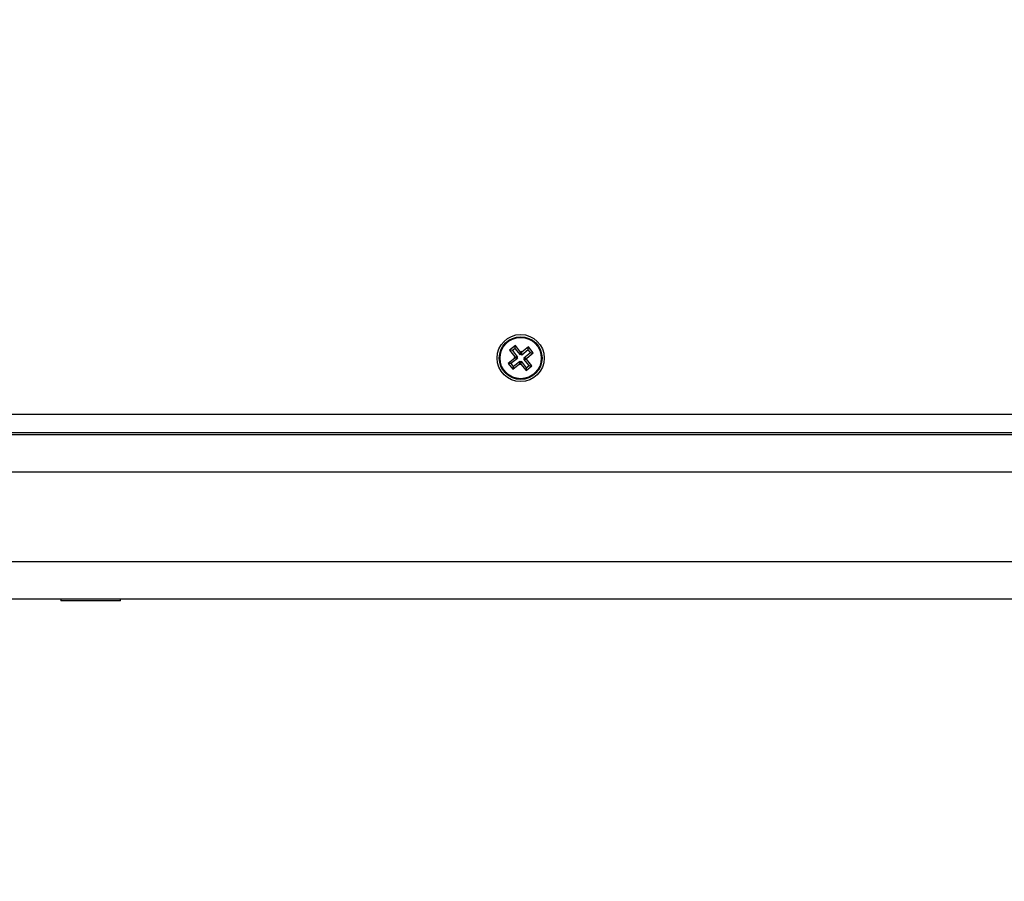
# Model space of a CAD drawing. Units: millimetres. Extents: x 0 to 17, y 0 to 16.4.
# Drawn here: x 6.4 to 6.7, y 4.1 to 4.3 of the extents above; entities that cross this region are included whole.
import ezdxf

# ---------------------------------------------------------------- set-up
doc = ezdxf.new("R2010")
doc.units = ezdxf.units.MM
doc.layers.add('DIASTASEIS', color=253, linetype='Continuous', lineweight=5)
doc.styles.get("Standard").update_dxf_attribs({"font": 'ARIALN.TTF'})
doc.dimstyles.get("Standard").update_dxf_attribs({"dimtxt": 0.18, "dimasz": 0.15, "dimexe": 0.18, "dimexo": 0.0625, "dimgap": 0.09, "dimtad": 0, "dimtih": 1, "dimtoh": 1, "dimdec": 4, "dimzin": 0, "dimdsep": 46, "dimtxsty": 'Standard', "dimblk": 'OBLIQUE', "dimcen": 0.09, "dimadec": 0, "dimazin": 0, "dimtfac": 1, "dimtdec": 4, "dimtofl": 0, "dimtmove": 0, "dimatfit": 3, "dimfxl": 1, "dimtolj": 1, "dimtzin": 0, "dimarcsym": 0})

# ---------------------------------------------------------------- blocks, each defined once
blk = doc.blocks.new('_Oblique')
at = {"color": 0, "linetype": 'ByBlock', "lineweight": -2}
blk.add_line((-0.5, -0.5), (0.5, 0.5), dxfattribs=at)
blk = doc.blocks.new('*D41')
at = {"layer": 'Defpoints', "color": 0}
for p in [(10.50395, 4.59886), (1.73712, 4.14918), (10.50395, 0.18)]:
    blk.add_point(p, dxfattribs=at)
at = {"layer": 'DIASTASEIS', "color": 0, "lineweight": -2}
for p, q in [((10.50395, 4.53636), (10.50395, 0)), ((1.73712, 4.08668), (1.73712, 0)), ((1.73712, 0.18), (5.83906, 0.18)), ((10.50395, 0.18), (6.40202, 0.18))]:
    blk.add_line(p, q, dxfattribs=at)
at = {"layer": 'DIASTASEIS', "color": 0, "linetype": 'ByBlock', "lineweight": -2, "xscale": 0.15, "yscale": 0.15, "zscale": 0.15, "rotation": 180}
blk.add_blockref('_Oblique', (1.73712, 0.18), dxfattribs=at)
at = {"layer": 'DIASTASEIS', "color": 0, "linetype": 'ByBlock', "lineweight": -2, "xscale": 0.15, "yscale": 0.15, "zscale": 0.15}
blk.add_blockref('_Oblique', (10.50395, 0.18), dxfattribs=at)
at = {"layer": 'DIASTASEIS', "color": 0, "insert": (6.12054, 0.18), "char_height": 0.18, "attachment_point": 5}
blk.add_mtext('\\A1;\\A1;8.80', dxfattribs=at)
blk = doc.blocks.new('*D43')
at = {"layer": 'Defpoints', "color": 0}
for p in [(3.23296, 4.15136), (9.00747, 4.15136), (9.00747, 0.99349)]:
    blk.add_point(p, dxfattribs=at)
at = {"layer": 'DIASTASEIS', "color": 0, "lineweight": -2}
for p, q in [((3.23296, 4.08886), (3.23296, 0.81349)), ((9.00747, 4.08886), (9.00747, 0.81349)), ((3.23296, 0.99349), (5.83874, 0.99349)), ((9.00747, 0.99349), (6.4017, 0.99349))]:
    blk.add_line(p, q, dxfattribs=at)
at = {"layer": 'DIASTASEIS', "color": 0, "linetype": 'ByBlock', "lineweight": -2, "xscale": 0.15, "yscale": 0.15, "zscale": 0.15, "rotation": 180}
blk.add_blockref('_Oblique', (3.23296, 0.99349), dxfattribs=at)
at = {"layer": 'DIASTASEIS', "color": 0, "linetype": 'ByBlock', "lineweight": -2, "xscale": 0.15, "yscale": 0.15, "zscale": 0.15}
blk.add_blockref('_Oblique', (9.00747, 0.99349), dxfattribs=at)
at = {"layer": 'DIASTASEIS', "color": 0, "insert": (6.12022, 0.99349), "char_height": 0.18, "attachment_point": 5}
blk.add_mtext('\\A1;\\A1;5.80', dxfattribs=at)
blk = doc.blocks.new('U')
at = {"color": 7, "linetype": 'Continuous', "lineweight": 25}
for p, q in [((5044.56722, 4487.7898), (5044.56566, 4487.78854)), ((5044.56714, 4487.78905), (5044.56642, 4487.78847)), ((5044.56714, 4487.78905), (5044.56722, 4487.7898)), ((5044.56856, 4487.7873), (5044.56714, 4487.78905)), ((5044.56863, 4487.78806), (5044.56722, 4487.7898)), ((5044.57066, 4487.78868), (5044.56891, 4487.78726)), ((5044.57073, 4487.78943), (5044.56899, 4487.78802)), ((5044.57066, 4487.78868), (5044.57073, 4487.78943)), ((5044.57124, 4487.78796), (5044.57066, 4487.78868)), ((5044.57199, 4487.78788), (5044.57073, 4487.78943)), ((5044.56704, 4487.78644), (5044.5653, 4487.78503)), ((5044.56566, 4487.78854), (5044.56708, 4487.7868)), ((5044.56642, 4487.78847), (5044.56566, 4487.78854)), ((5044.5678, 4487.78637), (5044.56605, 4487.78495)), ((5044.56642, 4487.78847), (5044.56783, 4487.78672)), ((5044.56708, 4487.7868), (5044.56689, 4487.78664)), ((5044.56689, 4487.78664), (5044.56704, 4487.78644)), ((5044.56764, 4487.78656), (5044.56689, 4487.78664)), ((5044.5678, 4487.78637), (5044.56704, 4487.78644)), ((5044.56783, 4487.78672), (5044.56708, 4487.7868)), ((5044.56783, 4487.78672), (5044.56764, 4487.78656)), ((5044.56764, 4487.78656), (5044.5678, 4487.78637)), ((5044.56856, 4487.7873), (5044.56863, 4487.78806)), ((5044.56875, 4487.78746), (5044.56856, 4487.7873)), ((5044.56883, 4487.78821), (5044.56863, 4487.78806)), ((5044.56875, 4487.78746), (5044.56883, 4487.78821)), ((5044.56891, 4487.78726), (5044.56875, 4487.78746)), ((5044.56899, 4487.78802), (5044.56883, 4487.78821)), ((5044.56891, 4487.78726), (5044.56899, 4487.78802)), ((5044.56945, 4487.78619), (5044.56965, 4487.78635)), ((5044.57087, 4487.78444), (5044.56945, 4487.78619)), ((5044.56945, 4487.78619), (5044.57021, 4487.78611)), ((5044.56949, 4487.78654), (5044.57124, 4487.78796)), ((5044.56965, 4487.78635), (5044.56949, 4487.78654)), ((5044.56949, 4487.78654), (5044.57025, 4487.78646)), ((5044.56965, 4487.78635), (5044.5704, 4487.78627)), ((5044.57021, 4487.78611), (5044.5704, 4487.78627)), ((5044.57162, 4487.78436), (5044.57021, 4487.78611)), ((5044.57025, 4487.78646), (5044.57199, 4487.78788)), ((5044.5704, 4487.78627), (5044.57025, 4487.78646)), ((5044.57124, 4487.78796), (5044.57199, 4487.78788)), ((5044.5653, 4487.78503), (5044.56655, 4487.78347)), ((5044.56605, 4487.78495), (5044.5653, 4487.78503)), ((5044.56605, 4487.78495), (5044.56663, 4487.78423)), ((5044.56655, 4487.78347), (5044.5683, 4487.78489)), ((5044.56663, 4487.78423), (5044.56655, 4487.78347)), ((5044.56663, 4487.78423), (5044.56838, 4487.78564)), ((5044.56838, 4487.78564), (5044.5683, 4487.78489)), ((5044.5683, 4487.78489), (5044.56846, 4487.7847)), ((5044.56838, 4487.78564), (5044.56854, 4487.78545)), ((5044.56854, 4487.78545), (5044.56846, 4487.7847)), ((5044.56846, 4487.7847), (5044.56865, 4487.78485)), ((5044.56854, 4487.78545), (5044.56873, 4487.78561)), ((5044.56873, 4487.78561), (5044.56865, 4487.78485)), ((5044.56865, 4487.78485), (5044.57007, 4487.78311)), ((5044.56873, 4487.78561), (5044.57015, 4487.78386)), ((5044.57007, 4487.78311), (5044.57162, 4487.78436)), ((5044.57015, 4487.78386), (5044.57007, 4487.78311)), ((5044.57015, 4487.78386), (5044.57087, 4487.78444)), ((5044.57087, 4487.78444), (5044.57162, 4487.78436)), ((5044.05864, 4487.77145), (5044.84864, 4487.77145)), ((5044.85139, 4487.76645), (5044.05589, 4487.76645)), ((5044.85139, 4487.76595), (5044.05589, 4487.76595)), ((5044.7991, 4487.72195), (5044.10819, 4487.72195)), ((5044.44564, 4487.72195), (5044.44564, 4487.72155)), ((5044.46164, 4487.72155), (5044.44564, 4487.72155)), ((5044.46164, 4487.72155), (5044.46164, 4487.72195))]:
    blk.add_line(p, q, dxfattribs=at)
at = {"color": 8, "linetype": 'Continuous', "lineweight": 25}
for p, q in [((5044.83723, 4487.75595), (5044.06994, 4487.75595)), ((5044.83364, 4487.73195), (5044.07364, 4487.73195))]:
    blk.add_line(p, q, dxfattribs=at)
at = {"color": 7, "linetype": 'Continuous', "lineweight": 25}
for radius in [0.0063, 0.00572, 0.00552]:
    blk.add_circle((5044.56864, 4487.78645), radius, dxfattribs=at)
blk = doc.blocks.new('I')
blk.add_blockref('U', (0, 0))

msp = doc.modelspace()

# ---------------------------------------------------------------- block references
msp.add_blockref('I', (-5038.03843, -4483.5936))

# ---------------------------------------------------------------- dimensions: what is measured, and where the dimension line sits
at = {"layer": 'DIASTASEIS'}
for base, p1, p2, picture, middle in [((10.50395, 0.18), (1.73712, 4.14918), (10.50395, 4.59886), '*D41', (6.12054, 0.18)), ((9.00747, 0.99349), (3.23296, 4.15136), (9.00747, 4.15136), '*D43', (6.12022, 0.99349))]:
    dim = msp.add_linear_dim(base=base, p1=p1, p2=p2, text='\\A1;<>0', dimstyle='Standard', override={"dimdec": 1, "dimtxsty": 'Standard'}, dxfattribs=at)
    dim.commit()
    dim.dimension.update_dxf_attribs({"geometry": picture, "text_midpoint": middle, "dimtype": 160})

doc.saveas('drawing.dxf')
